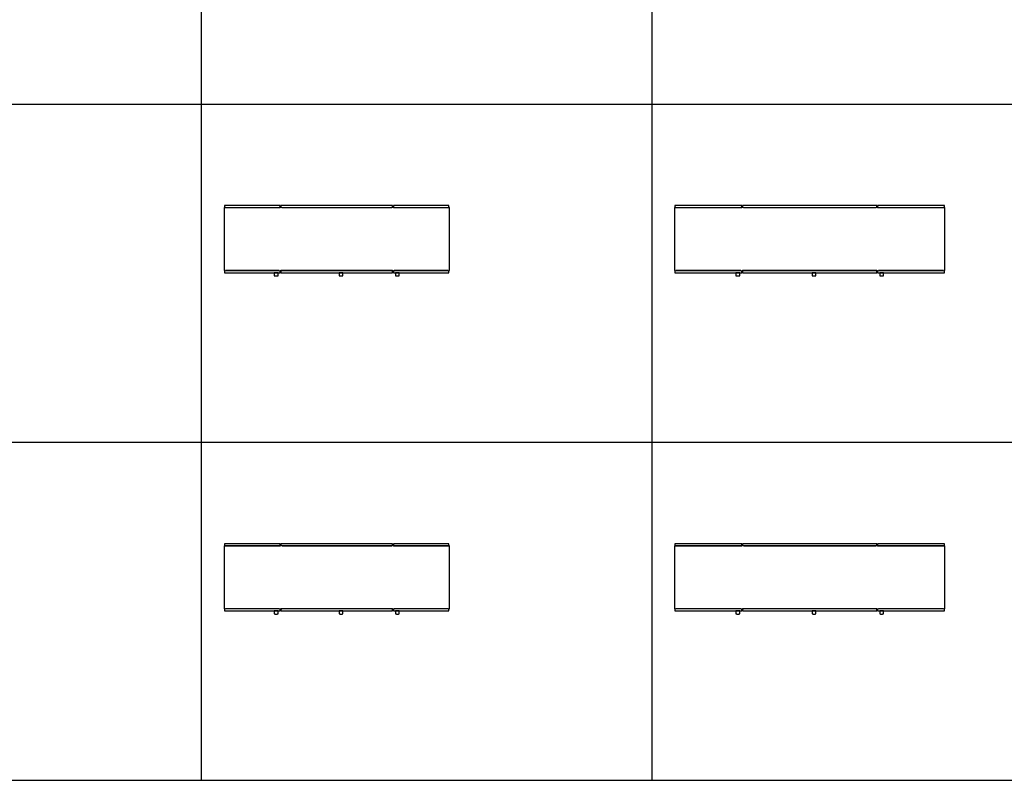
# Model space of a CAD drawing. Units: millimetres. Extents: x 0 to 65000, y 0 to 36000.
# Drawn here: x 17384 to 26128, y 0 to 6750 of the extents above; entities that cross this region are included whole.
import ezdxf

# ---------------------------------------------------------------- set-up
doc = ezdxf.new("R2010")
doc.units = ezdxf.units.MM
doc.header["$MEASUREMENT"] = 0
doc.layers.add('- TAB', color=4, linetype='Continuous', true_color=0x00ffff)
doc.layers.add('2D DRAWING', color=2, linetype='Continuous', true_color=0xffff00)

msp = doc.modelspace()

# ---------------------------------------------------------------- linework, layer by layer
at = {"layer": '- TAB'}
for points in [[(19000, 0), (19000, 10500)], [(23000, 0), (23000, 10500)], [(0, 6000), (51000, 6000)], [(0, 3000), (51000, 3000)], [(0, 0), (51000, 0)]]:
    msp.add_lwpolyline(points, dxfattribs=at)
at = {"layer": '2D DRAWING'}
for points in [[(20700, 5082), (20696.5, 5082), (20696.5, 5100), (19703.5, 5100), (19703.5, 5082), (19700, 5082), (19700, 5082), (19689, 5082), (19689, 5081.5), (19211, 5081.5), (19211, 5082), (19200, 5082), (19200, 4523), (19203.5, 4523), (19203.5, 4505), (19203.5, 4505), (19696.5, 4505), (19696.5, 4505), (19696.5, 4523), (19700, 4523), (19700, 4523), (19711, 4523), (19711, 4523.5), (20689, 4523.5), (20689, 4523), (20700, 4523)], [(20700, 4523), (20703.5, 4523), (20703.5, 4505), (20703.5, 4505), (21196.5, 4505), (21196.5, 4505), (21196.5, 4523), (21200, 4523), (21200, 5082), (21189, 5082), (21189, 5081.5), (20711, 5081.5), (20711, 5082), (20700, 5082)], [(20700, 2082), (20696.5, 2082), (20696.5, 2100), (19703.5, 2100), (19703.5, 2082), (19700, 2082), (19700, 2082), (19689, 2082), (19689, 2081.5), (19211, 2081.5), (19211, 2082), (19200, 2082), (19200, 1523), (19203.5, 1523), (19203.5, 1505), (19203.5, 1505), (19696.5, 1505), (19696.5, 1505), (19696.5, 1523), (19700, 1523), (19700, 1523), (19711, 1523), (19711, 1523.5), (20689, 1523.5), (20689, 1523), (20700, 1523)], [(20700, 1523), (20703.5, 1523), (20703.5, 1505), (20703.5, 1505), (21196.5, 1505), (21196.5, 1505), (21196.5, 1523), (21200, 1523), (21200, 2082), (21189, 2082), (21189, 2081.5), (20711, 2081.5), (20711, 2082), (20700, 2082)]]:
    msp.add_lwpolyline(points, dxfattribs=at)
for points in [[(19696.5, 5100), (19203.5, 5100), (19203.5, 5082), (19696.5, 5082)], [(20689, 5082), (20689, 5081.5), (19711, 5081.5), (19711, 5082)], [(21196.5, 5082), (21196.5, 5100), (20703.5, 5100), (20703.5, 5082)], [(25596.5, 4505), (25596.5, 4523), (25600, 4523), (25600, 5082), (25589, 5082), (25589, 5081.5), (25011, 5081.5), (25011, 5082), (25000, 5082), (25000, 5082), (24996.5, 5082), (24996.5, 5100), (23803.5, 5100), (23803.5, 5082), (23800, 5082), (23800, 5082), (23789, 5082), (23789, 5081.5), (23211, 5081.5), (23211, 5082), (23200, 5082), (23200, 4523), (23203.5, 4523), (23203.5, 4505), (23203.5, 4505), (23796.5, 4505), (23796.5, 4505), (23796.5, 4523), (23800, 4523), (23800, 4523), (23811, 4523), (23811, 4523.5), (24989, 4523.5), (24989, 4523), (25000, 4523), (25000, 4523), (25003.5, 4523), (25003.5, 4505), (25003.5, 4505), (25596.5, 4505)], [(23203.5, 5100), (23203.5, 5082), (23796.5, 5082), (23796.5, 5100)], [(24989, 5081.5), (23811, 5081.5), (23811, 5082), (24989, 5082)], [(25003.5, 5100), (25003.5, 5082), (25596.5, 5082), (25596.5, 5100)], [(19689, 4523), (19211, 4523), (19211, 4523.5), (19689, 4523.5)], [(19678.5, 4505), (19678.4, 4505), (19678.2, 4505), (19677.8, 4505), (19677.3, 4505), (19676.6, 4505), (19675.7, 4505), (19674.7, 4505), (19673.5, 4505), (19672.2, 4505), (19670.8, 4505), (19669.3, 4505), (19667.8, 4505), (19666.2, 4505), (19664.6, 4505), (19663, 4505), (19661.5, 4505), (19660, 4505), (19658.4, 4505), (19656.8, 4505), (19655.2, 4505), (19653.7, 4505), (19652.2, 4505), (19650.8, 4505), (19649.5, 4505), (19648.3, 4505), (19647.3, 4505), (19646.4, 4505), (19645.7, 4505), (19645.2, 4505), (19644.8, 4505), (19644.6, 4505), (19644.5, 4505), (19644.5, 4476), (19644.6, 4476), (19644.8, 4476), (19645.2, 4476), (19645.7, 4476), (19646.4, 4476), (19647.3, 4476), (19648.3, 4476), (19649.5, 4476), (19650.8, 4476), (19652.2, 4476), (19652.5, 4476), (19652.5, 4475.7), (19652.5, 4475.7), (19652.6, 4475.7), (19652.8, 4475.7), (19653.1, 4475.7), (19653.5, 4475.7), (19654, 4475.7), (19654.5, 4475.7), (19655.1, 4475.7), (19655.8, 4475.7), (19656.6, 4475.7), (19657.4, 4475.7), (19658.2, 4475.7), (19659, 4475.7), (19659.9, 4475.7), (19660.7, 4475.7), (19661.5, 4475.7), (19662.3, 4475.7), (19663.1, 4475.7), (19664, 4475.7), (19664.8, 4475.7), (19665.6, 4475.7), (19666.4, 4475.7), (19667.2, 4475.7), (19667.9, 4475.7), (19668.5, 4475.7), (19669, 4475.7), (19669.5, 4475.7), (19669.9, 4475.7), (19670.2, 4475.7), (19670.3, 4475.7), (19670.5, 4475.7), (19670.5, 4475.7), (19670.5, 4476), (19670.8, 4476), (19672.2, 4476), (19673.5, 4476), (19674.7, 4476), (19675.7, 4476), (19676.6, 4476), (19677.3, 4476), (19677.8, 4476), (19678.2, 4476), (19678.4, 4476), (19678.5, 4476)], [(20196.5, 4505), (20203.5, 4505), (20203.5, 4505), (20696.5, 4505), (20696.5, 4523), (20696.5, 4523), (19703.5, 4523), (19703.5, 4523), (19703.5, 4505), (20196.5, 4505)], [(20221.5, 4505), (20221.5, 4476), (20221.6, 4476), (20221.8, 4476), (20222.2, 4476), (20222.7, 4476), (20223.4, 4476), (20224.3, 4476), (20225.3, 4476), (20226.5, 4476), (20227.8, 4476), (20229.2, 4476), (20229.5, 4476), (20229.5, 4475.7), (20229.5, 4475.7), (20229.7, 4475.7), (20229.8, 4475.7), (20230.1, 4475.7), (20230.5, 4475.7), (20231, 4475.7), (20231.5, 4475.7), (20232.1, 4475.7), (20232.8, 4475.7), (20233.6, 4475.7), (20234.4, 4475.7), (20235.2, 4475.7), (20236, 4475.7), (20236.9, 4475.7), (20237.7, 4475.7), (20238.5, 4475.7), (20239.3, 4475.7), (20240.1, 4475.7), (20241, 4475.7), (20241.8, 4475.7), (20242.6, 4475.7), (20243.4, 4475.7), (20244.2, 4475.7), (20244.9, 4475.7), (20245.5, 4475.7), (20246, 4475.7), (20246.5, 4475.7), (20246.9, 4475.7), (20247.2, 4475.7), (20247.4, 4475.7), (20247.5, 4475.7), (20247.5, 4475.7), (20247.5, 4476), (20247.8, 4476), (20249.2, 4476), (20250.5, 4476), (20251.7, 4476), (20252.7, 4476), (20253.6, 4476), (20254.3, 4476), (20254.8, 4476), (20255.2, 4476), (20255.4, 4476), (20255.5, 4476), (20255.5, 4505), (20255.4, 4505), (20255.2, 4505), (20254.8, 4505), (20254.3, 4505), (20253.6, 4505), (20252.7, 4505), (20251.7, 4505), (20250.5, 4505), (20249.2, 4505), (20247.8, 4505), (20246.3, 4505), (20244.8, 4505), (20243.2, 4505), (20241.6, 4505), (20240, 4505), (20238.5, 4505), (20237, 4505), (20235.4, 4505), (20233.8, 4505), (20232.2, 4505), (20230.7, 4505), (20229.2, 4505), (20227.8, 4505), (20226.5, 4505), (20225.3, 4505), (20224.3, 4505), (20223.4, 4505), (20222.7, 4505), (20222.2, 4505), (20221.8, 4505), (20221.6, 4505)], [(20711, 4523.5), (21189, 4523.5), (21189, 4523), (20711, 4523)], [(20721.5, 4505), (20721.5, 4476), (20721.6, 4476), (20721.8, 4476), (20722.2, 4476), (20722.7, 4476), (20723.4, 4476), (20724.3, 4476), (20725.3, 4476), (20726.5, 4476), (20727.8, 4476), (20729.2, 4476), (20729.5, 4476), (20729.5, 4475.7), (20729.5, 4475.7), (20729.7, 4475.7), (20729.8, 4475.7), (20730.1, 4475.7), (20730.5, 4475.7), (20731, 4475.7), (20731.5, 4475.7), (20732.1, 4475.7), (20732.8, 4475.7), (20733.6, 4475.7), (20734.4, 4475.7), (20735.2, 4475.7), (20736, 4475.7), (20736.9, 4475.7), (20737.7, 4475.7), (20738.5, 4475.7), (20739.3, 4475.7), (20740.1, 4475.7), (20741, 4475.7), (20741.8, 4475.7), (20742.6, 4475.7), (20743.4, 4475.7), (20744.2, 4475.7), (20744.9, 4475.7), (20745.5, 4475.7), (20746, 4475.7), (20746.5, 4475.7), (20746.9, 4475.7), (20747.2, 4475.7), (20747.4, 4475.7), (20747.5, 4475.7), (20747.5, 4475.7), (20747.5, 4476), (20747.8, 4476), (20749.2, 4476), (20750.5, 4476), (20751.7, 4476), (20752.7, 4476), (20753.6, 4476), (20754.3, 4476), (20754.8, 4476), (20755.2, 4476), (20755.4, 4476), (20755.5, 4476), (20755.5, 4505), (20755.4, 4505), (20755.2, 4505), (20754.8, 4505), (20754.3, 4505), (20753.6, 4505), (20752.7, 4505), (20751.7, 4505), (20750.5, 4505), (20749.2, 4505), (20747.8, 4505), (20746.3, 4505), (20744.8, 4505), (20743.2, 4505), (20741.6, 4505), (20740, 4505), (20738.5, 4505), (20737, 4505), (20735.4, 4505), (20733.8, 4505), (20732.2, 4505), (20730.7, 4505), (20729.2, 4505), (20727.8, 4505), (20726.5, 4505), (20725.3, 4505), (20724.3, 4505), (20723.4, 4505), (20722.7, 4505), (20722.2, 4505), (20721.8, 4505), (20721.6, 4505)], [(23211, 4523), (23211, 4523.5), (23789, 4523.5), (23789, 4523)], [(23760, 4505), (23758.4, 4505), (23756.8, 4505), (23755.2, 4505), (23753.7, 4505), (23752.2, 4505), (23750.8, 4505), (23749.5, 4505), (23748.3, 4505), (23747.3, 4505), (23746.4, 4505), (23745.7, 4505), (23745.2, 4505), (23744.8, 4505), (23744.6, 4505), (23744.5, 4505), (23744.5, 4476), (23744.6, 4476), (23744.8, 4476), (23745.2, 4476), (23745.7, 4476), (23746.4, 4476), (23747.3, 4476), (23748.3, 4476), (23749.5, 4476), (23750.8, 4476), (23752.2, 4476), (23752.5, 4476), (23752.5, 4475.7), (23752.5, 4475.7), (23752.6, 4475.7), (23752.8, 4475.7), (23753.1, 4475.7), (23753.5, 4475.7), (23754, 4475.7), (23754.5, 4475.7), (23755.1, 4475.7), (23755.8, 4475.7), (23756.6, 4475.7), (23757.4, 4475.7), (23758.2, 4475.7), (23759, 4475.7), (23759.9, 4475.7), (23760.7, 4475.7), (23761.5, 4475.7), (23762.3, 4475.7), (23763.1, 4475.7), (23764, 4475.7), (23764.8, 4475.7), (23765.6, 4475.7), (23766.4, 4475.7), (23767.2, 4475.7), (23767.9, 4475.7), (23768.5, 4475.7), (23769, 4475.7), (23769.5, 4475.7), (23769.9, 4475.7), (23770.2, 4475.7), (23770.3, 4475.7), (23770.5, 4475.7), (23770.5, 4475.7), (23770.5, 4476), (23770.8, 4476), (23772.2, 4476), (23773.5, 4476), (23774.7, 4476), (23775.7, 4476), (23776.6, 4476), (23777.3, 4476), (23777.8, 4476), (23778.2, 4476), (23778.4, 4476), (23778.5, 4476), (23778.5, 4505), (23778.4, 4505), (23778.2, 4505), (23777.8, 4505), (23777.3, 4505), (23776.6, 4505), (23775.7, 4505), (23774.7, 4505), (23773.5, 4505), (23772.2, 4505), (23770.8, 4505), (23769.3, 4505), (23767.8, 4505), (23766.2, 4505), (23764.6, 4505), (23763, 4505), (23761.5, 4505)], [(24396.5, 4505), (24396.5, 4505), (24403.5, 4505), (24403.5, 4505), (24996.5, 4505), (24996.5, 4523), (24996.5, 4523), (23803.5, 4523), (23803.5, 4523), (23803.5, 4505)], [(24438.5, 4505), (24437, 4505), (24435.4, 4505), (24433.8, 4505), (24432.2, 4505), (24430.7, 4505), (24429.2, 4505), (24427.8, 4505), (24426.5, 4505), (24425.3, 4505), (24424.3, 4505), (24423.4, 4505), (24422.7, 4505), (24422.2, 4505), (24421.8, 4505), (24421.6, 4505), (24421.5, 4505), (24421.5, 4476), (24421.6, 4476), (24421.8, 4476), (24422.2, 4476), (24422.7, 4476), (24423.4, 4476), (24424.3, 4476), (24425.3, 4476), (24426.5, 4476), (24427.8, 4476), (24429.2, 4476), (24429.5, 4476), (24429.5, 4475.7), (24429.5, 4475.7), (24429.7, 4475.7), (24429.8, 4475.7), (24430.1, 4475.7), (24430.5, 4475.7), (24431, 4475.7), (24431.5, 4475.7), (24432.1, 4475.7), (24432.8, 4475.7), (24433.6, 4475.7), (24434.4, 4475.7), (24435.2, 4475.7), (24436, 4475.7), (24436.9, 4475.7), (24437.7, 4475.7), (24438.5, 4475.7), (24439.3, 4475.7), (24440.1, 4475.7), (24441, 4475.7), (24441.8, 4475.7), (24442.6, 4475.7), (24443.4, 4475.7), (24444.2, 4475.7), (24444.9, 4475.7), (24445.5, 4475.7), (24446, 4475.7), (24446.5, 4475.7), (24446.9, 4475.7), (24447.2, 4475.7), (24447.4, 4475.7), (24447.5, 4475.7), (24447.5, 4475.7), (24447.5, 4476), (24447.8, 4476), (24449.2, 4476), (24450.5, 4476), (24451.7, 4476), (24452.7, 4476), (24453.6, 4476), (24454.3, 4476), (24454.8, 4476), (24455.2, 4476), (24455.4, 4476), (24455.5, 4476), (24455.5, 4505), (24455.4, 4505), (24455.2, 4505), (24454.8, 4505), (24454.3, 4505), (24453.6, 4505), (24452.7, 4505), (24451.7, 4505), (24450.5, 4505), (24449.2, 4505), (24447.8, 4505), (24446.3, 4505), (24444.8, 4505), (24443.2, 4505), (24441.6, 4505), (24440, 4505)], [(25011, 4523), (25011, 4523.5), (25589, 4523.5), (25589, 4523)], [(25038.5, 4505), (25037, 4505), (25035.4, 4505), (25033.8, 4505), (25032.2, 4505), (25030.7, 4505), (25029.2, 4505), (25027.8, 4505), (25026.5, 4505), (25025.3, 4505), (25024.3, 4505), (25023.4, 4505), (25022.7, 4505), (25022.2, 4505), (25021.8, 4505), (25021.6, 4505), (25021.5, 4505), (25021.5, 4476), (25021.6, 4476), (25021.8, 4476), (25022.2, 4476), (25022.7, 4476), (25023.4, 4476), (25024.3, 4476), (25025.3, 4476), (25026.5, 4476), (25027.8, 4476), (25029.2, 4476), (25029.5, 4476), (25029.5, 4475.7), (25029.5, 4475.7), (25029.7, 4475.7), (25029.8, 4475.7), (25030.1, 4475.7), (25030.5, 4475.7), (25031, 4475.7), (25031.5, 4475.7), (25032.1, 4475.7), (25032.8, 4475.7), (25033.6, 4475.7), (25034.4, 4475.7), (25035.2, 4475.7), (25036, 4475.7), (25036.9, 4475.7), (25037.7, 4475.7), (25038.5, 4475.7), (25039.3, 4475.7), (25040.1, 4475.7), (25041, 4475.7), (25041.8, 4475.7), (25042.6, 4475.7), (25043.4, 4475.7), (25044.2, 4475.7), (25044.9, 4475.7), (25045.5, 4475.7), (25046, 4475.7), (25046.5, 4475.7), (25046.9, 4475.7), (25047.2, 4475.7), (25047.4, 4475.7), (25047.5, 4475.7), (25047.5, 4475.7), (25047.5, 4476), (25047.8, 4476), (25049.2, 4476), (25050.5, 4476), (25051.7, 4476), (25052.7, 4476), (25053.6, 4476), (25054.3, 4476), (25054.8, 4476), (25055.2, 4476), (25055.4, 4476), (25055.5, 4476), (25055.5, 4505), (25055.4, 4505), (25055.2, 4505), (25054.8, 4505), (25054.3, 4505), (25053.6, 4505), (25052.7, 4505), (25051.7, 4505), (25050.5, 4505), (25049.2, 4505), (25047.8, 4505), (25046.3, 4505), (25044.8, 4505), (25043.2, 4505), (25041.6, 4505), (25040, 4505)], [(19696.5, 2100), (19203.5, 2100), (19203.5, 2082), (19696.5, 2082)], [(21196.5, 2082), (21196.5, 2100), (20703.5, 2100), (20703.5, 2082)], [(25596.5, 1505), (25596.5, 1523), (25600, 1523), (25600, 2082), (25589, 2082), (25589, 2081.5), (25011, 2081.5), (25011, 2082), (25000, 2082), (25000, 2082), (24996.5, 2082), (24996.5, 2100), (23803.5, 2100), (23803.5, 2082), (23800, 2082), (23800, 2082), (23789, 2082), (23789, 2081.5), (23211, 2081.5), (23211, 2082), (23200, 2082), (23200, 1523), (23203.5, 1523), (23203.5, 1505), (23203.5, 1505), (23796.5, 1505), (23796.5, 1505), (23796.5, 1523), (23800, 1523), (23800, 1523), (23811, 1523), (23811, 1523.5), (24989, 1523.5), (24989, 1523), (25000, 1523), (25000, 1523), (25003.5, 1523), (25003.5, 1505), (25003.5, 1505), (25596.5, 1505)], [(23203.5, 2100), (23203.5, 2082), (23796.5, 2082), (23796.5, 2100)], [(25003.5, 2100), (25003.5, 2082), (25596.5, 2082), (25596.5, 2100)], [(20689, 2082), (20689, 2081.5), (19711, 2081.5), (19711, 2082)], [(24989, 2081.5), (23811, 2081.5), (23811, 2082), (24989, 2082)], [(19689, 1523), (19211, 1523), (19211, 1523.5), (19689, 1523.5)], [(19678.5, 1505), (19678.4, 1505), (19678.2, 1505), (19677.8, 1505), (19677.3, 1505), (19676.6, 1505), (19675.7, 1505), (19674.7, 1505), (19673.5, 1505), (19672.2, 1505), (19670.8, 1505), (19669.3, 1505), (19667.8, 1505), (19666.2, 1505), (19664.6, 1505), (19663, 1505), (19661.5, 1505), (19660, 1505), (19658.4, 1505), (19656.8, 1505), (19655.2, 1505), (19653.7, 1505), (19652.2, 1505), (19650.8, 1505), (19649.5, 1505), (19648.3, 1505), (19647.3, 1505), (19646.4, 1505), (19645.7, 1505), (19645.2, 1505), (19644.8, 1505), (19644.6, 1505), (19644.5, 1505), (19644.5, 1476), (19644.6, 1476), (19644.8, 1476), (19645.2, 1476), (19645.7, 1476), (19646.4, 1476), (19647.3, 1476), (19648.3, 1476), (19649.5, 1476), (19650.8, 1476), (19652.2, 1476), (19652.5, 1476), (19652.5, 1475.7), (19652.5, 1475.7), (19652.6, 1475.7), (19652.8, 1475.7), (19653.1, 1475.7), (19653.5, 1475.7), (19654, 1475.7), (19654.5, 1475.7), (19655.1, 1475.7), (19655.8, 1475.7), (19656.6, 1475.7), (19657.4, 1475.7), (19658.2, 1475.7), (19659, 1475.7), (19659.9, 1475.7), (19660.7, 1475.7), (19661.5, 1475.7), (19662.3, 1475.7), (19663.1, 1475.7), (19664, 1475.7), (19664.8, 1475.7), (19665.6, 1475.7), (19666.4, 1475.7), (19667.2, 1475.7), (19667.9, 1475.7), (19668.5, 1475.7), (19669, 1475.7), (19669.5, 1475.7), (19669.9, 1475.7), (19670.2, 1475.7), (19670.3, 1475.7), (19670.5, 1475.7), (19670.5, 1475.7), (19670.5, 1476), (19670.8, 1476), (19672.2, 1476), (19673.5, 1476), (19674.7, 1476), (19675.7, 1476), (19676.6, 1476), (19677.3, 1476), (19677.8, 1476), (19678.2, 1476), (19678.4, 1476), (19678.5, 1476)], [(20196.5, 1505), (20203.5, 1505), (20203.5, 1505), (20696.5, 1505), (20696.5, 1523), (20696.5, 1523), (19703.5, 1523), (19703.5, 1523), (19703.5, 1505), (20196.5, 1505)], [(20221.5, 1505), (20221.5, 1476), (20221.6, 1476), (20221.8, 1476), (20222.2, 1476), (20222.7, 1476), (20223.4, 1476), (20224.3, 1476), (20225.3, 1476), (20226.5, 1476), (20227.8, 1476), (20229.2, 1476), (20229.5, 1476), (20229.5, 1475.7), (20229.5, 1475.7), (20229.7, 1475.7), (20229.8, 1475.7), (20230.1, 1475.7), (20230.5, 1475.7), (20231, 1475.7), (20231.5, 1475.7), (20232.1, 1475.7), (20232.8, 1475.7), (20233.6, 1475.7), (20234.4, 1475.7), (20235.2, 1475.7), (20236, 1475.7), (20236.9, 1475.7), (20237.7, 1475.7), (20238.5, 1475.7), (20239.3, 1475.7), (20240.1, 1475.7), (20241, 1475.7), (20241.8, 1475.7), (20242.6, 1475.7), (20243.4, 1475.7), (20244.2, 1475.7), (20244.9, 1475.7), (20245.5, 1475.7), (20246, 1475.7), (20246.5, 1475.7), (20246.9, 1475.7), (20247.2, 1475.7), (20247.4, 1475.7), (20247.5, 1475.7), (20247.5, 1475.7), (20247.5, 1476), (20247.8, 1476), (20249.2, 1476), (20250.5, 1476), (20251.7, 1476), (20252.7, 1476), (20253.6, 1476), (20254.3, 1476), (20254.8, 1476), (20255.2, 1476), (20255.4, 1476), (20255.5, 1476), (20255.5, 1505), (20255.4, 1505), (20255.2, 1505), (20254.8, 1505), (20254.3, 1505), (20253.6, 1505), (20252.7, 1505), (20251.7, 1505), (20250.5, 1505), (20249.2, 1505), (20247.8, 1505), (20246.3, 1505), (20244.8, 1505), (20243.2, 1505), (20241.6, 1505), (20240, 1505), (20238.5, 1505), (20237, 1505), (20235.4, 1505), (20233.8, 1505), (20232.2, 1505), (20230.7, 1505), (20229.2, 1505), (20227.8, 1505), (20226.5, 1505), (20225.3, 1505), (20224.3, 1505), (20223.4, 1505), (20222.7, 1505), (20222.2, 1505), (20221.8, 1505), (20221.6, 1505)], [(20711, 1523.5), (21189, 1523.5), (21189, 1523), (20711, 1523)], [(20721.5, 1505), (20721.5, 1476), (20721.6, 1476), (20721.8, 1476), (20722.2, 1476), (20722.7, 1476), (20723.4, 1476), (20724.3, 1476), (20725.3, 1476), (20726.5, 1476), (20727.8, 1476), (20729.2, 1476), (20729.5, 1476), (20729.5, 1475.7), (20729.5, 1475.7), (20729.7, 1475.7), (20729.8, 1475.7), (20730.1, 1475.7), (20730.5, 1475.7), (20731, 1475.7), (20731.5, 1475.7), (20732.1, 1475.7), (20732.8, 1475.7), (20733.6, 1475.7), (20734.4, 1475.7), (20735.2, 1475.7), (20736, 1475.7), (20736.9, 1475.7), (20737.7, 1475.7), (20738.5, 1475.7), (20739.3, 1475.7), (20740.1, 1475.7), (20741, 1475.7), (20741.8, 1475.7), (20742.6, 1475.7), (20743.4, 1475.7), (20744.2, 1475.7), (20744.9, 1475.7), (20745.5, 1475.7), (20746, 1475.7), (20746.5, 1475.7), (20746.9, 1475.7), (20747.2, 1475.7), (20747.4, 1475.7), (20747.5, 1475.7), (20747.5, 1475.7), (20747.5, 1476), (20747.8, 1476), (20749.2, 1476), (20750.5, 1476), (20751.7, 1476), (20752.7, 1476), (20753.6, 1476), (20754.3, 1476), (20754.8, 1476), (20755.2, 1476), (20755.4, 1476), (20755.5, 1476), (20755.5, 1505), (20755.4, 1505), (20755.2, 1505), (20754.8, 1505), (20754.3, 1505), (20753.6, 1505), (20752.7, 1505), (20751.7, 1505), (20750.5, 1505), (20749.2, 1505), (20747.8, 1505), (20746.3, 1505), (20744.8, 1505), (20743.2, 1505), (20741.6, 1505), (20740, 1505), (20738.5, 1505), (20737, 1505), (20735.4, 1505), (20733.8, 1505), (20732.2, 1505), (20730.7, 1505), (20729.2, 1505), (20727.8, 1505), (20726.5, 1505), (20725.3, 1505), (20724.3, 1505), (20723.4, 1505), (20722.7, 1505), (20722.2, 1505), (20721.8, 1505), (20721.6, 1505)], [(23211, 1523), (23211, 1523.5), (23789, 1523.5), (23789, 1523)], [(23760, 1505), (23758.4, 1505), (23756.8, 1505), (23755.2, 1505), (23753.7, 1505), (23752.2, 1505), (23750.8, 1505), (23749.5, 1505), (23748.3, 1505), (23747.3, 1505), (23746.4, 1505), (23745.7, 1505), (23745.2, 1505), (23744.8, 1505), (23744.6, 1505), (23744.5, 1505), (23744.5, 1476), (23744.6, 1476), (23744.8, 1476), (23745.2, 1476), (23745.7, 1476), (23746.4, 1476), (23747.3, 1476), (23748.3, 1476), (23749.5, 1476), (23750.8, 1476), (23752.2, 1476), (23752.5, 1476), (23752.5, 1475.7), (23752.5, 1475.7), (23752.6, 1475.7), (23752.8, 1475.7), (23753.1, 1475.7), (23753.5, 1475.7), (23754, 1475.7), (23754.5, 1475.7), (23755.1, 1475.7), (23755.8, 1475.7), (23756.6, 1475.7), (23757.4, 1475.7), (23758.2, 1475.7), (23759, 1475.7), (23759.9, 1475.7), (23760.7, 1475.7), (23761.5, 1475.7), (23762.3, 1475.7), (23763.1, 1475.7), (23764, 1475.7), (23764.8, 1475.7), (23765.6, 1475.7), (23766.4, 1475.7), (23767.2, 1475.7), (23767.9, 1475.7), (23768.5, 1475.7), (23769, 1475.7), (23769.5, 1475.7), (23769.9, 1475.7), (23770.2, 1475.7), (23770.3, 1475.7), (23770.5, 1475.7), (23770.5, 1475.7), (23770.5, 1476), (23770.8, 1476), (23772.2, 1476), (23773.5, 1476), (23774.7, 1476), (23775.7, 1476), (23776.6, 1476), (23777.3, 1476), (23777.8, 1476), (23778.2, 1476), (23778.4, 1476), (23778.5, 1476), (23778.5, 1505), (23778.4, 1505), (23778.2, 1505), (23777.8, 1505), (23777.3, 1505), (23776.6, 1505), (23775.7, 1505), (23774.7, 1505), (23773.5, 1505), (23772.2, 1505), (23770.8, 1505), (23769.3, 1505), (23767.8, 1505), (23766.2, 1505), (23764.6, 1505), (23763, 1505), (23761.5, 1505)], [(24396.5, 1505), (24396.5, 1505), (24403.5, 1505), (24403.5, 1505), (24996.5, 1505), (24996.5, 1523), (24996.5, 1523), (23803.5, 1523), (23803.5, 1523), (23803.5, 1505)], [(24438.5, 1505), (24437, 1505), (24435.4, 1505), (24433.8, 1505), (24432.2, 1505), (24430.7, 1505), (24429.2, 1505), (24427.8, 1505), (24426.5, 1505), (24425.3, 1505), (24424.3, 1505), (24423.4, 1505), (24422.7, 1505), (24422.2, 1505), (24421.8, 1505), (24421.6, 1505), (24421.5, 1505), (24421.5, 1476), (24421.6, 1476), (24421.8, 1476), (24422.2, 1476), (24422.7, 1476), (24423.4, 1476), (24424.3, 1476), (24425.3, 1476), (24426.5, 1476), (24427.8, 1476), (24429.2, 1476), (24429.5, 1476), (24429.5, 1475.7), (24429.5, 1475.7), (24429.7, 1475.7), (24429.8, 1475.7), (24430.1, 1475.7), (24430.5, 1475.7), (24431, 1475.7), (24431.5, 1475.7), (24432.1, 1475.7), (24432.8, 1475.7), (24433.6, 1475.7), (24434.4, 1475.7), (24435.2, 1475.7), (24436, 1475.7), (24436.9, 1475.7), (24437.7, 1475.7), (24438.5, 1475.7), (24439.3, 1475.7), (24440.1, 1475.7), (24441, 1475.7), (24441.8, 1475.7), (24442.6, 1475.7), (24443.4, 1475.7), (24444.2, 1475.7), (24444.9, 1475.7), (24445.5, 1475.7), (24446, 1475.7), (24446.5, 1475.7), (24446.9, 1475.7), (24447.2, 1475.7), (24447.4, 1475.7), (24447.5, 1475.7), (24447.5, 1475.7), (24447.5, 1476), (24447.8, 1476), (24449.2, 1476), (24450.5, 1476), (24451.7, 1476), (24452.7, 1476), (24453.6, 1476), (24454.3, 1476), (24454.8, 1476), (24455.2, 1476), (24455.4, 1476), (24455.5, 1476), (24455.5, 1505), (24455.4, 1505), (24455.2, 1505), (24454.8, 1505), (24454.3, 1505), (24453.6, 1505), (24452.7, 1505), (24451.7, 1505), (24450.5, 1505), (24449.2, 1505), (24447.8, 1505), (24446.3, 1505), (24444.8, 1505), (24443.2, 1505), (24441.6, 1505), (24440, 1505)], [(25011, 1523), (25011, 1523.5), (25589, 1523.5), (25589, 1523)], [(25038.5, 1505), (25037, 1505), (25035.4, 1505), (25033.8, 1505), (25032.2, 1505), (25030.7, 1505), (25029.2, 1505), (25027.8, 1505), (25026.5, 1505), (25025.3, 1505), (25024.3, 1505), (25023.4, 1505), (25022.7, 1505), (25022.2, 1505), (25021.8, 1505), (25021.6, 1505), (25021.5, 1505), (25021.5, 1476), (25021.6, 1476), (25021.8, 1476), (25022.2, 1476), (25022.7, 1476), (25023.4, 1476), (25024.3, 1476), (25025.3, 1476), (25026.5, 1476), (25027.8, 1476), (25029.2, 1476), (25029.5, 1476), (25029.5, 1475.7), (25029.5, 1475.7), (25029.7, 1475.7), (25029.8, 1475.7), (25030.1, 1475.7), (25030.5, 1475.7), (25031, 1475.7), (25031.5, 1475.7), (25032.1, 1475.7), (25032.8, 1475.7), (25033.6, 1475.7), (25034.4, 1475.7), (25035.2, 1475.7), (25036, 1475.7), (25036.9, 1475.7), (25037.7, 1475.7), (25038.5, 1475.7), (25039.3, 1475.7), (25040.1, 1475.7), (25041, 1475.7), (25041.8, 1475.7), (25042.6, 1475.7), (25043.4, 1475.7), (25044.2, 1475.7), (25044.9, 1475.7), (25045.5, 1475.7), (25046, 1475.7), (25046.5, 1475.7), (25046.9, 1475.7), (25047.2, 1475.7), (25047.4, 1475.7), (25047.5, 1475.7), (25047.5, 1475.7), (25047.5, 1476), (25047.8, 1476), (25049.2, 1476), (25050.5, 1476), (25051.7, 1476), (25052.7, 1476), (25053.6, 1476), (25054.3, 1476), (25054.8, 1476), (25055.2, 1476), (25055.4, 1476), (25055.5, 1476), (25055.5, 1505), (25055.4, 1505), (25055.2, 1505), (25054.8, 1505), (25054.3, 1505), (25053.6, 1505), (25052.7, 1505), (25051.7, 1505), (25050.5, 1505), (25049.2, 1505), (25047.8, 1505), (25046.3, 1505), (25044.8, 1505), (25043.2, 1505), (25041.6, 1505), (25040, 1505)]]:
    msp.add_lwpolyline(points, close=True, dxfattribs=at)

doc.saveas('drawing.dxf')
